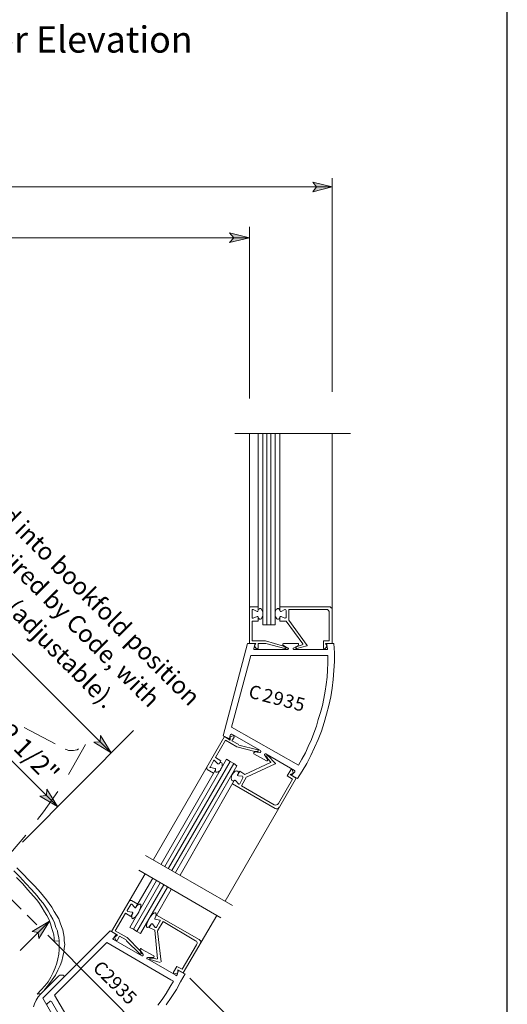
# Model space of a CAD drawing. Units: inches. Extents: x 5 to 629, y -8 to 816.
# Drawn here: x 501 to 629, y 148 to 405 of the extents above; entities that cross this region are included whole.
import ezdxf

# ---------------------------------------------------------------- set-up
doc = ezdxf.new("R2010")
doc.units = ezdxf.units.IN
doc.header["$MEASUREMENT"] = 0
doc.layers.add('Layer 1', color=7, linetype='Continuous')

msp = doc.modelspace()

# ---------------------------------------------------------------- hatches: boundary and pattern name
at = {"layer": 'Layer 1'}
for points in [[(582.84, 361.08), (577.8, 359.76), (578.76, 361.08), (577.8, 362.28)], [(561.24, 347.76), (556.08, 346.56), (557.16, 347.76), (556.08, 349.08)], [(525.12, 213.24), (520.56, 216), (522.24, 216.12), (522.36, 217.8)], [(511.08, 199.2), (506.52, 201.96), (508.2, 202.08), (508.32, 203.76)], [(509.04, 169.32), (506.28, 164.76), (506.04, 166.32), (504.48, 166.56)]]:
    msp.add_hatch(color=7, dxfattribs=at).paths.add_polyline_path(points)

# ---------------------------------------------------------------- linework, layer by layer
msp.add_lwpolyline([(4.91, 816.21), (4.91, -4.6), (628.61, -4.6), (628.61, 816.21)], close=True)
at = {"layer": 'Layer 1', "color": 7, "lineweight": 5}
for points in [[(582.84, 363.36), (582.84, 307.56)], [(383.4, 361.08), (582.84, 361.08)], [(582.84, 361.08), (577.8, 359.76), (578.76, 361.08), (577.8, 362.28), (582.84, 361.08)], [(561.24, 305.76), (561.24, 350.64)], [(383.4, 347.76), (561.24, 347.76)], [(561.24, 347.76), (556.08, 346.56), (557.16, 347.76), (556.08, 349.08), (561.24, 347.76)], [(563.52, 250.56), (563.52, 296.64)], [(565.8, 296.64), (565.8, 246.72)], [(566.88, 296.64), (566.88, 246.72)], [(569.16, 250.44), (569.16, 296.64)], [(561.36, 251.28), (561.24, 251.16)], [(561.24, 251.16), (561.24, 251.04)], [(561.48, 251.4), (561.36, 251.28)], [(561.6, 251.4), (561.48, 251.4)], [(563.52, 251.4), (561.6, 251.4)], [(562.08, 250.68), (561.96, 250.56)], [(561.96, 250.56), (561.96, 250.56)], [(561.96, 250.56), (561.96, 250.44)], [(561.96, 248.64), (561.96, 250.44)], [(562.2, 250.68), (562.08, 250.68)], [(563.28, 250.2), (562.2, 250.68)], [(563.28, 250.2), (563.4, 250.2)], [(563.4, 250.2), (563.4, 250.32)], [(563.4, 250.32), (563.52, 250.32)], [(563.52, 250.68), (563.76, 250.8)], [(563.52, 250.32), (563.52, 250.44)], [(563.76, 250.8), (563.88, 250.92)], [(563.88, 250.92), (564.12, 250.92)], [(564.12, 250.92), (564.36, 250.8)], [(564.36, 250.8), (564.48, 250.56)], [(564.48, 250.56), (564.6, 250.32)], [(564.6, 250.32), (564.72, 249.96)], [(564.72, 249.96), (564.72, 249.6)], [(564.72, 249.6), (564.72, 249.12)], [(568.08, 250.32), (567.96, 249.96)], [(567.96, 249.96), (567.96, 249.6)], [(567.96, 249.6), (567.96, 249.12)], [(568.2, 250.68), (568.08, 250.32)], [(568.44, 250.8), (568.2, 250.68)], [(568.56, 250.92), (568.44, 250.8)], [(568.8, 250.92), (568.56, 250.92)], [(569.04, 250.8), (568.8, 250.92)], [(569.16, 250.56), (569.04, 250.8)], [(582.12, 251.4), (569.16, 251.4)], [(569.16, 250.32), (569.16, 250.44)], [(569.28, 250.32), (569.16, 250.32)], [(569.4, 250.2), (569.28, 250.32)], [(569.52, 250.2), (569.4, 250.2)], [(569.52, 250.2), (570.48, 250.68)], [(570.48, 250.68), (570.6, 250.68)], [(570.6, 250.68), (570.72, 250.56)], [(570.72, 250.56), (570.72, 250.56)], [(570.72, 250.56), (570.84, 250.44)], [(570.84, 248.64), (570.84, 250.44)], [(581.4, 250.68), (571.56, 250.68)], [(571.56, 247.92), (571.56, 250.68)], [(581.4, 250.68), (581.64, 250.68)], [(581.64, 250.68), (581.88, 250.44)], [(581.88, 250.44), (582.12, 250.2)], [(582.12, 251.4), (582.36, 251.4)], [(582.12, 250.2), (582.12, 249.96)], [(582.12, 242.52), (582.12, 249.96)], [(582.36, 251.4), (582.6, 251.16)], [(582.6, 251.16), (582.84, 250.92)], [(582.84, 250.92), (582.84, 250.56)], [(561.96, 248.64), (561.96, 248.52)], [(561.96, 248.52), (561.96, 248.52)], [(561.96, 248.52), (562.08, 248.4)], [(561.96, 242.52), (561.96, 247.68)], [(563.52, 247.68), (561.96, 247.68)], [(562.08, 248.4), (562.2, 248.4)], [(563.28, 248.88), (562.2, 248.4)], [(563.4, 248.88), (563.28, 248.88)], [(563.4, 248.76), (563.4, 248.88)], [(563.52, 248.76), (563.4, 248.76)], [(563.52, 248.64), (563.52, 248.76)], [(563.52, 247.68), (563.52, 248.64)], [(563.76, 248.28), (563.52, 248.52)], [(563.88, 248.16), (563.76, 248.28)], [(564.12, 248.16), (563.88, 248.16)], [(564.36, 248.28), (564.12, 248.16)], [(564.48, 248.52), (564.36, 248.28)], [(564.6, 248.76), (564.48, 248.52)], [(564.72, 249.12), (564.6, 248.76)], [(567.96, 249.12), (568.08, 248.76)], [(568.08, 248.76), (568.2, 248.52)], [(568.2, 248.52), (568.44, 248.28)], [(568.44, 248.28), (568.56, 248.16)], [(568.56, 248.16), (568.8, 248.16)], [(568.8, 248.16), (569.04, 248.28)], [(569.04, 248.28), (569.16, 248.52)], [(569.16, 248.64), (569.16, 248.76)], [(569.16, 248.76), (569.28, 248.76)], [(569.16, 247.68), (569.16, 248.64)], [(569.16, 247.68), (570.84, 247.68)], [(569.28, 248.76), (569.4, 248.88)], [(569.4, 248.88), (569.52, 248.88)], [(569.52, 248.88), (570.48, 248.4)], [(570.6, 248.4), (570.48, 248.4)], [(570.72, 248.52), (570.6, 248.4)], [(570.84, 248.64), (570.72, 248.52)], [(570.72, 248.52), (570.72, 248.52)], [(575.16, 241.68), (570.84, 247.68)], [(571.56, 247.92), (576.36, 241.32)], [(562.44, 241.8), (560.76, 241.8)], [(561.24, 241.8), (562.92, 241.8)], [(561.96, 242.52), (565.44, 242.52)], [(562.44, 241.8), (562.56, 241.68)], [(562.92, 241.8), (562.56, 241.08)], [(563.52, 241.8), (565.56, 241.8)], [(563.52, 240.72), (563.52, 241.8)], [(570.12, 241.08), (565.44, 242.52)], [(570.48, 240.48), (565.56, 241.8)], [(570, 241.68), (570.12, 241.8)], [(570.12, 241.8), (573.96, 241.8)], [(570.12, 241.8), (570.12, 241.8)], [(573.96, 241.8), (573.96, 241.8)], [(573.96, 241.8), (574.08, 241.68)], [(582.12, 242.52), (580.56, 242.52)], [(580.56, 242.52), (580.56, 240.72)], [(581.16, 241.8), (581.52, 241.08)], [(582.84, 241.8), (581.16, 241.8)], [(581.52, 241.68), (581.64, 241.8)], [(581.64, 241.8), (583.32, 241.8)], [(562.68, 241.44), (562.44, 240.48)], [(562.44, 240.36), (562.44, 240.48)], [(562.44, 240.48), (562.44, 240.48)], [(562.44, 240.24), (562.44, 240.36)], [(562.56, 240.24), (562.44, 240.24)], [(562.56, 241.68), (562.56, 241.68)], [(562.56, 241.68), (562.68, 241.56)], [(562.56, 241.08), (563.04, 240.48)], [(571.2, 240.24), (562.56, 240.24)], [(562.68, 241.56), (562.68, 241.44)], [(563.04, 240.48), (563.16, 240.36)], [(563.16, 240.36), (563.4, 240.48)], [(563.4, 240.48), (563.52, 240.48)], [(563.52, 240.48), (563.52, 240.72)], [(570, 241.56), (570, 241.68)], [(570, 241.68), (570, 241.68)], [(570, 241.44), (570, 241.56)], [(570, 241.56), (570, 241.56)], [(570.12, 241.32), (570, 241.44)], [(570, 241.44), (570, 241.44)], [(571.32, 240.6), (570.12, 241.32)], [(570.12, 241.08), (570.6, 240.84)], [(570.48, 240.48), (570.6, 240.48)], [(570.72, 240.72), (570.6, 240.84)], [(570.6, 240.48), (570.6, 240.48)], [(570.6, 240.48), (570.72, 240.48)], [(570.72, 240.6), (570.72, 240.72)], [(570.72, 240.72), (570.72, 240.72)], [(570.72, 240.48), (570.72, 240.6)], [(570.72, 240.6), (570.72, 240.6)], [(571.32, 240.24), (571.2, 240.24)], [(571.32, 240.6), (571.44, 240.6)], [(571.44, 240.36), (571.32, 240.36)], [(571.32, 240.36), (571.32, 240.24)], [(571.44, 240.6), (571.44, 240.6)], [(571.44, 240.6), (571.44, 240.48)], [(571.44, 240.48), (571.44, 240.48)], [(571.44, 240.48), (571.44, 240.36)], [(572.64, 240.48), (572.64, 240.6)], [(572.64, 240.6), (572.64, 240.6)], [(572.64, 240.6), (572.76, 240.6)], [(572.64, 240.36), (572.64, 240.48)], [(572.64, 240.48), (572.64, 240.48)], [(572.76, 240.36), (572.64, 240.36)], [(572.76, 240.6), (573.96, 241.32)], [(572.76, 240.24), (572.76, 240.36)], [(572.88, 240.24), (572.76, 240.24)], [(581.52, 240.24), (572.88, 240.24)], [(573.36, 240.72), (573.48, 240.84)], [(573.36, 240.6), (573.36, 240.72)], [(573.36, 240.72), (573.36, 240.72)], [(573.36, 240.48), (573.36, 240.6)], [(573.36, 240.6), (573.36, 240.6)], [(573.48, 240.48), (573.36, 240.48)], [(573.96, 241.08), (573.48, 240.84)], [(573.6, 240.48), (573.48, 240.48)], [(573.48, 240.48), (573.48, 240.48)], [(573.6, 240.48), (576.24, 241.2)], [(575.04, 241.44), (573.96, 241.08)], [(574.08, 241.44), (573.96, 241.32)], [(574.08, 241.68), (574.08, 241.68)], [(574.08, 241.68), (574.08, 241.56)], [(574.08, 241.56), (574.08, 241.56)], [(574.08, 241.56), (574.08, 241.44)], [(574.08, 241.44), (574.08, 241.44)], [(575.16, 241.56), (575.04, 241.44)], [(575.04, 241.44), (575.04, 241.44)], [(575.16, 241.68), (575.16, 241.56)], [(575.16, 241.56), (575.16, 241.56)], [(576.36, 241.2), (576.24, 241.2)], [(576.36, 241.32), (576.36, 241.32)], [(576.36, 241.32), (576.36, 241.2)], [(576.36, 241.2), (576.36, 241.2)], [(580.56, 240.48), (580.56, 240.72)], [(580.68, 240.48), (580.56, 240.48)], [(580.8, 240.36), (580.68, 240.48)], [(581.04, 240.48), (580.8, 240.36)], [(581.52, 241.08), (581.04, 240.48)], [(581.4, 241.56), (581.52, 241.68)], [(581.4, 241.44), (581.4, 241.56)], [(581.4, 241.44), (581.64, 240.48)], [(581.52, 241.68), (581.52, 241.68)], [(581.64, 240.36), (581.52, 240.24)], [(581.52, 240.24), (581.52, 240.24)], [(581.64, 240.48), (581.64, 240.48)], [(581.64, 240.48), (581.64, 240.36)], [(555, 216.6), (552.36, 212.04)], [(555.84, 216.96), (554.4, 217.68)], [(554.76, 217.56), (556.2, 216.6)], [(555, 216.6), (558, 214.8)], [(555.84, 216.96), (555.84, 216.84)], [(555.84, 216.84), (555.96, 216.84)], [(555.96, 216.84), (556.08, 216.96)], [(556.08, 217.08), (556.32, 218.04)], [(556.08, 216.96), (556.08, 217.08)], [(556.2, 217.44), (556.92, 217.68)], [(556.2, 216.6), (556.2, 217.44)], [(556.44, 218.04), (556.32, 218.04)], [(556.56, 218.16), (556.44, 218.16)], [(556.44, 218.16), (556.44, 218.04)], [(556.68, 218.16), (556.56, 218.16)], [(564.12, 213.84), (556.68, 218.16)], [(557.28, 217.32), (556.68, 216.36)], [(556.68, 216.36), (558.48, 215.4)], [(556.92, 217.68), (557.16, 217.68)], [(557.16, 217.68), (557.28, 217.56)], [(557.28, 217.56), (557.28, 217.44)], [(557.28, 217.44), (557.28, 217.32)], [(562.68, 213.6), (558, 214.8)], [(563.4, 214.08), (558.48, 215.28)], [(562.56, 213.48), (562.56, 213.36)], [(564, 213.36), (562.56, 213.48)], [(562.68, 213.6), (563.4, 213.6)], [(563.4, 214.08), (563.52, 213.96)], [(563.52, 213.72), (563.4, 213.6)], [(563.4, 213.6), (563.4, 213.6)], [(563.52, 213.96), (563.52, 213.96)], [(563.52, 213.96), (563.52, 213.84)], [(563.52, 213.84), (563.52, 213.84)], [(563.52, 213.84), (563.52, 213.72)], [(563.52, 213.72), (563.52, 213.72)], [(564.24, 213.72), (564.12, 213.84)], [(564.12, 213.36), (564.12, 213.48)], [(564.12, 213.48), (564.24, 213.48)], [(564.24, 213.6), (564.24, 213.72)], [(564.24, 213.72), (564.24, 213.72)], [(564.24, 213.48), (564.24, 213.6)], [(564.24, 213.6), (564.24, 213.6)], [(540.12, 183.12), (556.2, 210.96)], [(551.88, 211.2), (551.04, 209.64)], [(551.88, 211.2), (552, 211.32)], [(552, 211.32), (552, 211.32)], [(552, 211.32), (552.12, 211.32)], [(552.12, 211.32), (552.24, 211.2)], [(552.96, 210.36), (552.24, 211.2)], [(553.8, 211.2), (552.36, 212.04)], [(553.8, 211.2), (553.32, 210.36)], [(562.44, 213.24), (562.32, 213.24)], [(562.32, 213.24), (562.44, 213.12)], [(562.56, 213.36), (562.44, 213.36)], [(562.44, 213.36), (562.44, 213.36)], [(562.44, 213.36), (562.44, 213.24)], [(562.44, 213.12), (562.44, 213.12)], [(562.44, 213.12), (562.44, 213)], [(562.44, 213), (565.68, 211.2)], [(564, 213.36), (564.12, 213.36)], [(565.32, 213), (565.2, 212.88)], [(565.2, 212.88), (565.2, 212.88)], [(565.2, 212.88), (565.2, 212.76)], [(565.2, 212.76), (565.2, 212.76)], [(565.2, 212.76), (566.04, 211.44)], [(565.44, 213), (565.32, 213)], [(565.32, 213), (565.32, 213)], [(565.56, 213), (565.44, 213)], [(565.44, 213), (565.44, 213)], [(573, 208.68), (565.56, 213)], [(565.68, 211.2), (565.8, 211.2)], [(565.92, 212.52), (565.8, 212.52)], [(565.8, 212.52), (565.8, 212.4)], [(565.8, 212.4), (565.8, 212.4)], [(565.8, 212.4), (565.8, 212.28)], [(565.8, 212.28), (565.8, 212.28)], [(566.04, 211.68), (565.8, 212.28)], [(565.8, 211.2), (565.8, 211.2)], [(565.8, 211.2), (565.92, 211.2)], [(566.04, 212.52), (565.92, 212.52)], [(565.92, 212.52), (565.92, 212.52)], [(565.92, 211.2), (566.04, 211.32)], [(565.92, 211.2), (565.92, 211.2)], [(566.04, 212.52), (566.04, 212.52)], [(566.04, 212.52), (568.08, 210.48)], [(566.88, 210.84), (566.04, 211.68)], [(566.04, 211.32), (566.04, 211.44)], [(566.04, 211.44), (566.04, 211.44)], [(566.04, 211.32), (566.04, 211.32)], [(552.36, 208.8), (538.2, 184.2)], [(540.96, 182.52), (557.16, 210.48)], [(550.08, 209.4), (550.08, 209.52)], [(550.08, 209.16), (550.08, 209.4)], [(550.08, 209.04), (550.08, 209.16)], [(550.2, 208.92), (550.08, 209.04)], [(551.88, 207.96), (550.2, 208.92)], [(550.92, 209.52), (551.04, 209.64)], [(550.92, 209.4), (550.92, 209.52)], [(551.04, 209.4), (550.92, 209.4)], [(551.16, 209.4), (551.04, 209.4)], [(552.24, 209.16), (551.16, 209.4)], [(552.36, 209.16), (552.24, 209.16)], [(552.36, 209.04), (552.36, 209.16)], [(552.36, 208.92), (552.36, 209.04)], [(552.36, 208.8), (552.36, 208.92)], [(552.36, 208.8), (552.36, 208.56)], [(552.36, 208.56), (552.48, 208.32)], [(552.48, 208.32), (552.6, 208.2)], [(552.84, 208.2), (553.08, 208.32)], [(553.08, 210.36), (552.96, 210.36)], [(552.96, 210.36), (552.96, 210.36)], [(553.2, 210.36), (553.08, 210.36)], [(553.08, 208.32), (553.32, 208.44)], [(553.32, 210.36), (553.2, 210.36)], [(553.32, 208.44), (553.68, 208.68)], [(553.68, 210.72), (553.44, 210.6)], [(553.8, 210.72), (553.68, 210.72)], [(553.68, 208.68), (553.8, 209.04)], [(554.04, 210.6), (553.8, 210.72)], [(553.8, 209.04), (554.04, 209.4)], [(554.16, 210.36), (554.04, 210.6)], [(554.04, 209.4), (554.16, 209.76)], [(554.16, 210.12), (554.16, 210.36)], [(554.16, 209.76), (554.16, 210.12)], [(557.28, 208.2), (557.52, 208.44)], [(557.52, 208.44), (557.76, 208.56)], [(557.76, 208.56), (558, 208.44)], [(558, 208.44), (558.24, 208.44)], [(558.24, 208.44), (558.36, 208.2)], [(558.72, 208.44), (558.24, 207.6)], [(558.72, 208.44), (560.04, 207.6)], [(566.76, 210.72), (560.04, 207.6)], [(560.64, 207), (567.96, 210.36)], [(566.76, 210.72), (566.88, 210.72)], [(566.88, 210.72), (566.88, 210.84)], [(566.88, 210.84), (566.88, 210.84)], [(566.88, 210.72), (566.88, 210.72)], [(567.96, 210.36), (568.08, 210.36)], [(568.08, 210.36), (568.08, 210.48)], [(568.08, 210.48), (568.08, 210.48)], [(568.08, 210.36), (568.08, 210.36)], [(571.08, 207.24), (572.04, 208.8)], [(572.16, 208.92), (572.04, 208.8)], [(572.28, 208.92), (572.16, 208.92)], [(572.4, 208.92), (572.28, 208.92)], [(572.52, 208.68), (572.4, 208.92)], [(572.4, 207.6), (573.12, 208.32)], [(572.64, 207.96), (572.52, 208.68)], [(573.12, 208.56), (573, 208.68)], [(573.12, 208.44), (573.12, 208.56)], [(573.12, 208.56), (573.12, 208.56)], [(573.12, 208.32), (573.12, 208.44)], [(557.28, 206.04), (543.12, 181.32)], [(552.6, 208.2), (552.84, 208.2)], [(556.44, 206.64), (556.56, 207)], [(556.56, 206.28), (556.44, 206.64)], [(556.56, 207.36), (556.8, 207.72)], [(556.56, 207), (556.56, 207.36)], [(556.68, 206.04), (556.56, 206.28)], [(556.8, 205.92), (556.68, 206.04)], [(556.8, 207.72), (557.04, 207.96)], [(557.04, 205.92), (556.8, 205.92)], [(557.04, 207.96), (557.28, 208.2)], [(557.28, 206.04), (557.04, 205.92)], [(557.4, 206.04), (557.28, 206.04)], [(557.52, 206.04), (557.4, 206.16)], [(557.4, 206.16), (557.4, 206.04)], [(557.64, 206.04), (557.52, 206.04)], [(557.64, 206.04), (558.36, 205.2)], [(558.24, 207.6), (558.12, 207.48)], [(558.12, 207.48), (558.12, 207.36)], [(558.12, 207.36), (558.24, 207.36)], [(558.24, 207.36), (558.36, 207.24)], [(558.36, 208.2), (558.36, 207.84)], [(558.36, 207.24), (559.44, 207.12)], [(559.56, 206.76), (558.72, 205.2)], [(560.52, 207), (559.2, 204.6)], [(559.56, 207), (559.44, 207.12)], [(559.56, 206.88), (559.56, 207)], [(559.56, 207), (559.56, 207)], [(559.56, 206.76), (559.56, 206.88)], [(572.52, 206.4), (568.8, 200.04)], [(572.52, 206.4), (571.08, 207.24)], [(571.92, 207.6), (572.64, 207.96)], [(573.48, 206.64), (571.92, 207.6)], [(572.4, 207.6), (572.28, 207.6)], [(572.28, 207.6), (572.28, 207.48)], [(572.28, 207.48), (572.28, 207.36)], [(572.28, 207.36), (572.4, 207.36)], [(572.4, 207.36), (573.84, 206.52)], [(567.96, 198.72), (556.8, 205.2)], [(558.36, 205.2), (558.48, 205.08)], [(558.48, 205.08), (558.48, 205.08)], [(558.48, 205.08), (558.6, 205.08)], [(558.6, 205.08), (558.72, 205.2)], [(567.72, 199.68), (559.2, 204.6)], [(567.72, 199.68), (567.96, 199.56)], [(567.96, 199.56), (568.32, 199.68)], [(567.96, 198.72), (568.2, 198.6)], [(568.2, 198.6), (568.56, 198.6)], [(568.32, 199.68), (568.56, 199.8)], [(568.56, 199.8), (568.8, 200.04)], [(568.56, 198.6), (568.8, 198.84)], [(568.8, 198.84), (569.04, 199.08)], [(477.6, 196.44), (501.6, 172.44)], [(534.12, 186.48), (556.8, 173.4)], [(553.8, 170.16), (532.32, 182.64)], [(531.6, 172.92), (536.04, 180.48)], [(537.96, 179.28), (531, 167.16)], [(538.92, 178.8), (531.84, 166.56)], [(536.52, 170.04), (540.84, 177.6)], [(529.32, 172.08), (530.28, 173.64)], [(530.04, 174.6), (529.92, 174.6)], [(530.16, 174.72), (530.04, 174.6)], [(530.28, 174.72), (530.16, 174.72)], [(530.4, 174.72), (530.28, 174.72)], [(530.4, 173.76), (530.28, 173.76)], [(530.28, 173.76), (530.28, 173.64)], [(532.08, 173.76), (530.4, 174.72)], [(530.52, 173.76), (530.4, 173.76)], [(531.24, 172.92), (530.52, 173.76)], [(530.52, 173.76), (530.52, 173.76)], [(531.24, 172.92), (531.36, 172.8)], [(531.36, 172.8), (531.48, 172.8)], [(531.48, 172.8), (531.6, 172.8)], [(532.08, 173.76), (531.6, 172.92)], [(531.6, 172.92), (531.96, 173.4)], [(531.6, 172.8), (531.6, 172.92)], [(531.96, 173.4), (532.44, 173.64)], [(532.44, 173.64), (532.56, 173.76)], [(532.56, 173.76), (532.68, 173.76)], [(532.8, 172.8), (532.56, 172.2)], [(532.68, 173.76), (532.8, 173.76)], [(532.8, 173.76), (532.92, 173.64)], [(532.92, 173.4), (532.8, 172.8)], [(532.92, 173.64), (532.92, 173.4)], [(528.84, 171.36), (526.2, 166.8)], [(530.28, 170.52), (528.84, 171.36)], [(529.32, 172.08), (529.32, 172.08)], [(529.32, 172.08), (529.32, 171.96)], [(529.32, 171.96), (529.44, 171.84)], [(530.64, 171.6), (529.44, 171.84)], [(529.44, 171.84), (529.44, 171.84)], [(530.28, 170.52), (530.76, 171.36)], [(530.52, 170.88), (530.76, 171.48)], [(530.52, 170.4), (530.52, 170.88)], [(530.52, 170.16), (530.52, 170.4)], [(530.52, 170.04), (530.52, 170.16)], [(530.64, 170.04), (530.52, 170.04)], [(530.76, 171.48), (530.64, 171.6)], [(530.64, 171.6), (530.64, 171.6)], [(530.76, 169.92), (530.64, 170.04)], [(530.76, 171.36), (530.76, 171.48)], [(530.76, 171.48), (530.76, 171.48)], [(531, 170.04), (530.76, 169.92)], [(531.48, 170.4), (531, 170.04)], [(531.84, 170.88), (531.48, 170.4)], [(532.32, 171.6), (531.84, 170.88)], [(532.56, 172.2), (532.32, 171.6)], [(535.08, 169.92), (534.72, 169.2)], [(535.44, 170.52), (535.08, 169.92)], [(535.92, 171.12), (535.44, 170.52)], [(536.28, 171.36), (535.92, 171.12)], [(536.52, 171.48), (536.28, 171.36)], [(536.64, 171.48), (536.52, 171.48)], [(536.52, 169.92), (536.76, 170.64)], [(536.52, 169.92), (536.52, 170.04)], [(536.52, 170.04), (536.52, 170.04)], [(536.52, 169.8), (536.52, 169.92)], [(536.64, 169.8), (536.52, 169.8)], [(536.76, 171.48), (536.64, 171.48)], [(536.64, 169.8), (537.72, 169.56)], [(536.76, 171.24), (536.76, 171.48)], [(536.88, 171.12), (536.76, 171.24)], [(536.76, 170.64), (536.88, 171.12)], [(548.16, 164.52), (537, 170.88)], [(501.36, 161.64), (509.04, 169.32)], [(509.04, 169.32), (506.28, 164.76), (506.04, 166.32), (504.48, 166.56), (509.04, 169.32)], [(534.48, 168.6), (534.36, 168.12)], [(534.36, 168.12), (534.36, 167.76)], [(534.36, 167.76), (534.48, 167.76)], [(534.72, 169.2), (534.48, 168.6)], [(534.48, 167.76), (534.6, 167.64)], [(534.6, 167.64), (534.72, 167.76)], [(534.72, 167.76), (534.96, 167.76)], [(534.96, 167.76), (535.32, 168.12)], [(535.08, 167.64), (535.56, 168.48)], [(535.08, 167.64), (536.52, 166.92)], [(535.32, 168.12), (535.68, 168.6)], [(535.56, 168.48), (535.68, 168.6)], [(535.68, 168.6), (535.8, 168.6)], [(535.8, 168.6), (535.92, 168.6)], [(535.92, 168.6), (536.64, 167.64)], [(535.92, 168.6), (535.92, 168.6)], [(536.76, 167.64), (536.64, 167.64)], [(536.88, 167.64), (536.76, 167.64)], [(537, 167.76), (536.88, 167.64)], [(536.88, 167.64), (536.88, 167.64)], [(537, 167.76), (537.84, 169.32)], [(537.24, 166.8), (538.68, 169.2)], [(537.72, 169.56), (537.84, 169.56)], [(537.84, 169.56), (537.96, 169.44)], [(537.96, 169.32), (537.84, 169.32)], [(537.96, 169.44), (537.96, 169.32)], [(547.2, 164.16), (538.68, 169.2)], [(534.72, 139.32), (508.56, 165.6)], [(525, 166.68), (524.88, 166.8)], [(526.32, 165.96), (525, 166.68)], [(525.24, 166.56), (526.8, 165.6)], [(525.72, 164.88), (525.6, 164.76)], [(525.6, 164.76), (525.6, 164.76)], [(525.6, 164.76), (525.6, 164.64)], [(525.6, 164.64), (525.72, 164.52)], [(526.32, 165.6), (525.72, 164.88)], [(526.8, 165.6), (526.08, 165.24)], [(526.08, 165.24), (526.2, 164.52)], [(526.2, 166.8), (529.32, 165)], [(526.44, 165.84), (526.32, 165.96)], [(526.32, 165.6), (526.44, 165.72)], [(526.44, 165.72), (526.44, 165.84)], [(526.44, 165.72), (526.44, 165.72)], [(526.8, 164.4), (527.28, 165.36)], [(527.28, 165.36), (529.08, 164.4)], [(529.32, 165), (532.68, 161.52)], [(537.24, 159.48), (536.52, 166.92)], [(537.24, 166.68), (538.2, 158.64)], [(533.16, 160.2), (525.72, 164.52)], [(526.2, 164.52), (526.32, 164.4)], [(526.32, 164.4), (526.44, 164.28)], [(526.44, 164.28), (526.68, 164.28)], [(526.68, 164.28), (526.8, 164.4)], [(532.68, 160.68), (529.08, 164.28)], [(532.8, 162), (532.68, 162)], [(532.68, 162), (532.68, 161.88)], [(532.92, 162.12), (532.8, 162.12)], [(532.8, 162.12), (532.8, 162)], [(533.04, 162), (532.92, 162.12)], [(532.92, 162.12), (532.92, 162.12)], [(533.04, 162), (536.28, 160.2)], [(543.72, 156.72), (547.44, 163.08)], [(547.2, 164.16), (547.44, 164.04)], [(547.44, 164.04), (547.56, 163.68)], [(547.56, 163.44), (547.44, 163.08)], [(547.56, 163.68), (547.56, 163.44)], [(548.16, 164.52), (548.4, 164.28)], [(548.4, 164.28), (548.52, 164.04)], [(548.52, 163.68), (548.4, 163.44)], [(548.52, 164.04), (548.52, 163.68)], [(532.68, 161.88), (532.68, 161.88)], [(532.68, 161.88), (532.68, 161.76)], [(533.52, 160.56), (532.68, 161.76)], [(532.68, 161.52), (532.92, 161.04)], [(532.68, 160.68), (532.68, 160.68)], [(532.68, 160.68), (532.8, 160.68)], [(532.8, 160.68), (532.8, 160.68)], [(532.8, 160.68), (532.92, 160.68)], [(533.04, 160.92), (532.92, 161.04)], [(532.92, 160.68), (532.92, 160.8)], [(532.92, 160.8), (533.04, 160.8)], [(533.04, 160.8), (533.04, 160.92)], [(533.16, 160.2), (533.28, 160.2)], [(533.28, 160.2), (533.28, 160.2)], [(533.28, 160.2), (533.4, 160.2)], [(533.4, 160.2), (533.4, 160.32)], [(533.4, 160.32), (533.52, 160.32)], [(533.52, 160.44), (533.52, 160.56)], [(533.52, 160.32), (533.52, 160.44)], [(533.52, 160.44), (533.52, 160.44)], [(534.6, 159.84), (534.48, 159.72)], [(534.48, 159.72), (534.48, 159.72)], [(534.48, 159.72), (534.48, 159.6)], [(534.48, 159.6), (534.48, 159.6)], [(534.48, 159.6), (534.48, 159.48)], [(534.48, 159.48), (534.6, 159.48)], [(534.72, 159.84), (534.6, 159.84)], [(534.6, 159.84), (534.6, 159.84)], [(542.04, 155.16), (534.6, 159.48)], [(534.72, 159.84), (536.16, 159.84)], [(535.2, 159.48), (535.2, 159.6)], [(535.2, 159.6), (535.32, 159.6)], [(535.2, 159.36), (535.2, 159.48)], [(535.2, 159.48), (535.2, 159.48)], [(535.32, 159.6), (535.32, 159.6)], [(535.92, 159.6), (535.32, 159.6)], [(537.12, 159.36), (536.04, 159.6)], [(536.16, 159.84), (536.16, 159.84)], [(536.16, 159.84), (536.28, 159.84)], [(536.28, 160.08), (536.28, 160.2)], [(536.28, 160.2), (536.28, 160.2)], [(536.4, 160.08), (536.28, 160.08)], [(536.28, 159.84), (536.4, 159.96)], [(536.28, 159.84), (536.28, 159.84)], [(536.4, 159.96), (536.4, 160.08)], [(535.2, 159.24), (535.2, 159.36)], [(535.32, 159.24), (535.2, 159.24)], [(535.2, 159.24), (535.2, 159.24)], [(535.32, 159.24), (537.96, 158.52)], [(542.28, 157.44), (541.44, 156)], [(543.72, 156.72), (542.28, 157.44)], [(541.44, 155.76), (541.44, 156)], [(541.44, 155.64), (541.44, 155.76)], [(541.56, 155.52), (541.44, 155.64)], [(541.8, 155.52), (541.56, 155.52)], [(542.52, 155.76), (541.8, 155.52)], [(542.04, 155.16), (542.16, 155.04)], [(542.16, 155.04), (542.28, 155.16)], [(542.28, 155.16), (542.4, 155.28)], [(542.28, 155.16), (542.28, 155.16)], [(542.64, 156.24), (542.4, 155.28)], [(542.52, 156.6), (542.52, 155.76)], [(543.96, 155.76), (542.52, 156.6)], [(542.76, 156.36), (542.64, 156.24)], [(542.64, 156.24), (542.64, 156.24)], [(542.88, 156.36), (542.76, 156.36)], [(542.88, 156.36), (542.88, 156.36)], [(542.88, 156.36), (544.32, 155.52)], [(544.32, 155.52), (544.44, 155.52)], [(540.72, 153.96), (541.44, 153.6)]]:
    msp.add_lwpolyline(points, dxfattribs=at)
at = {"layer": 'Layer 1', "lineweight": 0}
for points in [[(582.84, 361.08), (577.8, 359.76), (578.76, 361.08), (577.8, 362.28), (582.84, 361.08)], [(561.24, 347.76), (556.08, 346.56), (557.16, 347.76), (556.08, 349.08), (561.24, 347.76)], [(525.12, 213.24), (520.56, 216), (522.24, 216.12), (522.36, 217.8), (525.12, 213.24)], [(511.08, 199.2), (506.52, 201.96), (508.2, 202.08), (508.32, 203.76), (511.08, 199.2)], [(509.04, 169.32), (506.28, 164.76), (506.04, 166.32), (504.48, 166.56), (509.04, 169.32)]]:
    msp.add_lwpolyline(points, dxfattribs=at)
at = {"layer": 'Layer 1', "color": 7, "lineweight": 13}
for points in [[(424.32, 313.92), (525.12, 213.24)], [(557.4, 296.64), (587.64, 296.64)], [(561.24, 241.8), (561.24, 296.64)], [(564.72, 296.64), (564.72, 246.72)], [(567.96, 296.64), (567.96, 246.72)], [(582.84, 241.8), (582.84, 296.64)], [(565.8, 246.72), (564.72, 246.72)], [(566.88, 246.72), (565.8, 246.72)], [(567.96, 246.72), (566.88, 246.72)], [(554.4, 217.68), (560.76, 241.8)], [(583.32, 241.8), (583.44, 239.4)], [(583.44, 239.4), (583.44, 237.12)], [(556.56, 219.96), (561.6, 238.68)], [(561.6, 238.68), (581.76, 238.68)], [(581.76, 236.76), (581.64, 234.84)], [(581.76, 238.68), (581.76, 236.76)], [(583.44, 237.12), (583.32, 234.72)], [(581.64, 234.84), (581.52, 233.04)], [(583.32, 234.72), (583.08, 232.44)], [(581.52, 233.04), (581.28, 231.12)], [(583.08, 232.44), (582.84, 230.16)], [(581.04, 229.32), (580.68, 227.4)], [(581.28, 231.12), (581.04, 229.32)], [(582.84, 230.16), (582.48, 227.88)], [(580.68, 227.4), (580.32, 225.6)], [(582.48, 227.88), (582, 225.6)], [(579.84, 223.8), (579.24, 222)], [(580.32, 225.6), (579.84, 223.8)], [(582, 225.6), (581.4, 223.32)], [(489, 221.28), (511.08, 199.2)], [(579.24, 222), (578.76, 220.2)], [(580.8, 221.16), (580.08, 218.88)], [(581.4, 223.32), (580.8, 221.16)], [(501.96, 189.96), (531, 219.12)], [(502.44, 219.84), (510.48, 215.64)], [(556.56, 219.96), (574.08, 210)], [(578.76, 220.2), (578.04, 218.4)], [(580.08, 218.88), (579.24, 216.72)], [(525.12, 213.24), (520.56, 216), (522.24, 216.12), (522.36, 217.8), (525.12, 213.24)], [(554.76, 217.56), (536.16, 185.4)], [(577.44, 216.72), (576.6, 214.92)], [(578.04, 218.4), (577.44, 216.72)], [(579.24, 216.72), (578.28, 214.68)], [(513.6, 214.08), (513.12, 214.2)], [(513.96, 213.84), (513.6, 214.08)], [(514.44, 213.84), (513.96, 213.84)], [(514.92, 213.84), (514.44, 213.84)], [(515.28, 213.84), (514.92, 213.84)], [(518.4, 215.4), (515.04, 209.4)], [(515.76, 213.96), (515.28, 213.84)], [(516.24, 214.08), (515.76, 213.96)], [(516.6, 214.32), (516.24, 214.08)], [(576.6, 214.92), (575.88, 213.24)], [(578.28, 214.68), (577.32, 212.52)], [(539.16, 183.6), (555.24, 211.56)], [(556.2, 210.96), (555.24, 211.56)], [(557.16, 210.48), (556.2, 210.96)], [(574.92, 211.56), (574.08, 210)], [(575.88, 213.24), (574.92, 211.56)], [(577.32, 212.52), (576.24, 210.48)], [(515.04, 209.4), (513.96, 207.6)], [(541.92, 182.04), (558, 209.88)], [(558, 209.88), (557.16, 210.48)], [(575.04, 208.44), (573.84, 206.52)], [(576.24, 210.48), (575.04, 208.44)], [(573.48, 206.64), (554.88, 174.48)], [(511.08, 199.2), (506.52, 201.96), (508.2, 202.08), (508.32, 203.76), (511.08, 199.2)], [(511.2, 203.16), (507.48, 197.88)], [(507.48, 197.88), (505.92, 195.84)], [(502.8, 191.76), (498.84, 187.08)], [(500.52, 183.24), (502.08, 181.68)], [(499.68, 182.4), (501.24, 180.84)], [(500.4, 180.72), (501.96, 179.16)], [(501.24, 180.84), (502.8, 179.16)], [(502.08, 181.68), (503.64, 180)], [(503.64, 180), (505.2, 178.44)], [(534, 181.68), (525.24, 166.56)], [(501.96, 179.16), (503.4, 177.48)], [(502.8, 179.16), (504.36, 177.6)], [(503.4, 177.48), (504.84, 175.8)], [(504.36, 177.6), (505.8, 175.92)], [(505.2, 178.44), (506.64, 176.76)], [(530.04, 167.64), (537, 179.88)], [(539.88, 178.2), (532.8, 166.08)], [(504.84, 175.8), (505.68, 174.84)], [(505.8, 175.92), (506.52, 174.96)], [(506.52, 174.96), (507.36, 174)], [(506.64, 176.76), (507.48, 175.8)], [(507.48, 175.8), (508.2, 174.84)], [(505.68, 174.84), (506.4, 173.88)], [(506.4, 173.88), (507.12, 172.8)], [(507.12, 172.8), (507.72, 171.72)], [(507.36, 174), (508.08, 172.92)], [(508.08, 172.92), (508.68, 171.96)], [(508.2, 174.84), (508.92, 173.88)], [(508.92, 173.88), (509.64, 172.92)], [(509.64, 172.92), (510.24, 171.84)], [(503.16, 170.88), (505.68, 168.36)], [(507.72, 171.72), (508.32, 170.76)], [(508.32, 170.76), (508.92, 169.68)], [(508.68, 171.96), (509.28, 170.88)], [(509.28, 170.88), (509.88, 169.8)], [(509.88, 169.8), (510.36, 168.84)], [(510.24, 171.84), (510.84, 170.88)], [(510.84, 170.88), (511.44, 169.92)], [(511.44, 169.92), (511.8, 168.84)], [(552.72, 170.76), (543.96, 155.76)], [(508.92, 169.68), (509.28, 168.6)], [(509.28, 168.6), (509.64, 167.4)], [(509.64, 167.4), (509.88, 166.56)], [(510.36, 168.84), (510.72, 167.64)], [(510.72, 167.64), (511.08, 166.8)], [(511.8, 168.84), (512.16, 167.88)], [(512.16, 167.88), (512.52, 167.04)], [(530.04, 167.64), (531, 167.16)], [(531, 167.16), (531.84, 166.56)], [(524.88, 166.8), (507.24, 149.16)], [(509.88, 166.56), (510.12, 165.72)], [(510.12, 165.72), (510.24, 164.88)], [(510.24, 164.88), (510.24, 164.04)], [(511.08, 166.8), (511.2, 165.96)], [(511.2, 165.96), (511.44, 165)], [(511.44, 165), (511.56, 164.16)], [(512.52, 167.04), (512.64, 166.08)], [(512.64, 166.08), (512.88, 165.12)], [(512.88, 165.12), (512.88, 164.16)], [(531.84, 166.56), (532.8, 166.08)], [(510.24, 164.04), (511.56, 164.16)], [(524.04, 163.68), (510.36, 150)], [(511.56, 164.16), (511.56, 162.96)], [(511.56, 162.96), (511.56, 161.88)], [(512.88, 162.24), (512.76, 161.16)], [(512.88, 164.16), (513, 163.2)], [(513, 163.2), (512.88, 162.24)], [(524.04, 163.68), (540.72, 153.96)], [(511.2, 159.48), (510.96, 158.28)], [(511.44, 160.68), (511.2, 159.48)], [(511.56, 161.88), (511.44, 160.68)], [(512.52, 160.08), (512.28, 158.88)], [(512.76, 161.16), (512.52, 160.08)], [(510.48, 157.08), (510, 155.88)], [(510.96, 158.28), (510.48, 157.08)], [(511.8, 157.68), (511.2, 156.48)], [(512.28, 158.88), (511.8, 157.68)], [(506.64, 150.24), (511.32, 154.8)], [(509.4, 154.68), (508.68, 153.48)], [(510, 155.88), (509.4, 154.68)], [(510.6, 155.16), (509.76, 153.96)], [(511.2, 156.48), (510.6, 155.16)], [(511.32, 154.8), (511.44, 155.04)], [(511.44, 155.04), (511.68, 155.16)], [(511.68, 155.16), (511.92, 155.16)], [(511.92, 155.16), (512.16, 155.16)], [(512.16, 155.16), (512.4, 155.16)], [(512.4, 155.16), (512.64, 155.16)], [(512.64, 155.16), (512.76, 155.04)], [(512.76, 155.04), (513, 154.8)], [(543.24, 153.48), (544.44, 155.52)], [(545.64, 154.44), (563.88, 136.32)], [(507.84, 152.4), (506.88, 151.32)], [(508.8, 152.64), (507.72, 151.32)], [(508.68, 153.48), (507.84, 152.4)], [(509.76, 153.96), (508.8, 152.64)], [(539.52, 150.36), (540.48, 152.04)], [(540.48, 152.04), (541.44, 153.6)], [(542.16, 151.44), (543.24, 153.48)], [(506.04, 149.52), (505.56, 148.68)], [(506.88, 151.32), (505.8, 150.24)], [(505.8, 150.24), (506.88, 150.36)], [(506.64, 150.24), (506.04, 149.52)], [(516.6, 132.96), (507.24, 149.16)], [(510.36, 150), (520.08, 133.32)], [(538.44, 148.8), (539.52, 150.36)], [(539.52, 147.48), (540.84, 149.4)], [(540.84, 149.4), (542.16, 151.44)], [(505.08, 147.72), (504.84, 146.88)], [(505.56, 148.68), (505.08, 147.72)], [(508.08, 147.72), (508.2, 147.72)], [(508.2, 147.72), (508.32, 147.6)], [(508.32, 147.6), (508.44, 147.72)], [(508.32, 147.6), (508.32, 147.6)], [(508.44, 147.72), (509.16, 148.44)], [(509.28, 148.44), (509.16, 148.44)], [(509.4, 148.44), (509.28, 148.44)], [(509.28, 148.44), (509.28, 148.44)], [(509.52, 148.32), (509.4, 148.44)], [(513.84, 140.88), (509.52, 148.32)], [(537.36, 147.36), (538.44, 148.8)]]:
    msp.add_lwpolyline(points, dxfattribs=at)

# ---------------------------------------------------------------- texts
at = {"layer": 'Layer 1', "color": 7, "insert": (403.68, 396.12), "char_height": 6.8655, "attachment_point": 7}
msp.add_mtext('{\\fArial|b1|i0|c0|p34;\\W0.998134;Floor Plan and Exterior Elevation}', dxfattribs=at)
at = {"layer": 'Layer 1', "color": 7, "attachment_point": 7}
for s, insert, char_height, rotation in [('\\fHelvetica|b0|i0|c0|p34;\\W0.998143;Door wIngs can be collapsed into bookfold position ', (439.8, 330.96), 4.6011, 315), ('\\fHelvetica|b0|i0|c0|p34;\\W0.998143;for Emergency Egress, as required by Code, with ', (436.08, 323.76), 4.6011, 315), ('\\fHelvetica|b0|i0|c0|p34;\\W0.998143;80-130 lbs (355-578 N) of force (adjustable). ', (434.4, 313.56), 4.6011, 315), ('\\fHelvetica|b0|i0|c0|p34;\\W0.998131;C', (560.76, 227.76), 3.5048, 345.0023), ('\\fHelvetica|b0|i0|c0|p34;\\W0.998131;2', (564.36, 226.8), 3.5048, 345.0023), ('\\fHelvetica|b0|i0|c0|p34;\\W0.998131;9', (567.12, 226.08), 3.5048, 345.0023), ('\\fHelvetica|b0|i0|c0|p34;\\W0.998131;3', (569.88, 225.36), 3.5048, 345.0023), ('\\fHelvetica|b0|i0|c0|p34;\\W0.998131;5', (572.64, 224.64), 3.5048, 345.0023), ('\\fHelvetica|b0|i0|c0|p34;\\W0.998066;2 1/2" ', (495.6, 217.92), 4.8936, 315), ('\\fHelvetica|b0|i0|c0|p34;\\W0.998058; ', (531.12, 216.96), 5.1128, 315), ('\\fHelvetica|b0|i0|c0|p34;\\W0.998056;C2935', (520.08, 156.84), 3.5057, 315)]:
    msp.add_mtext(s, dxfattribs=dict(at, insert=insert, char_height=char_height, rotation=rotation))

doc.saveas('drawing.dxf')
